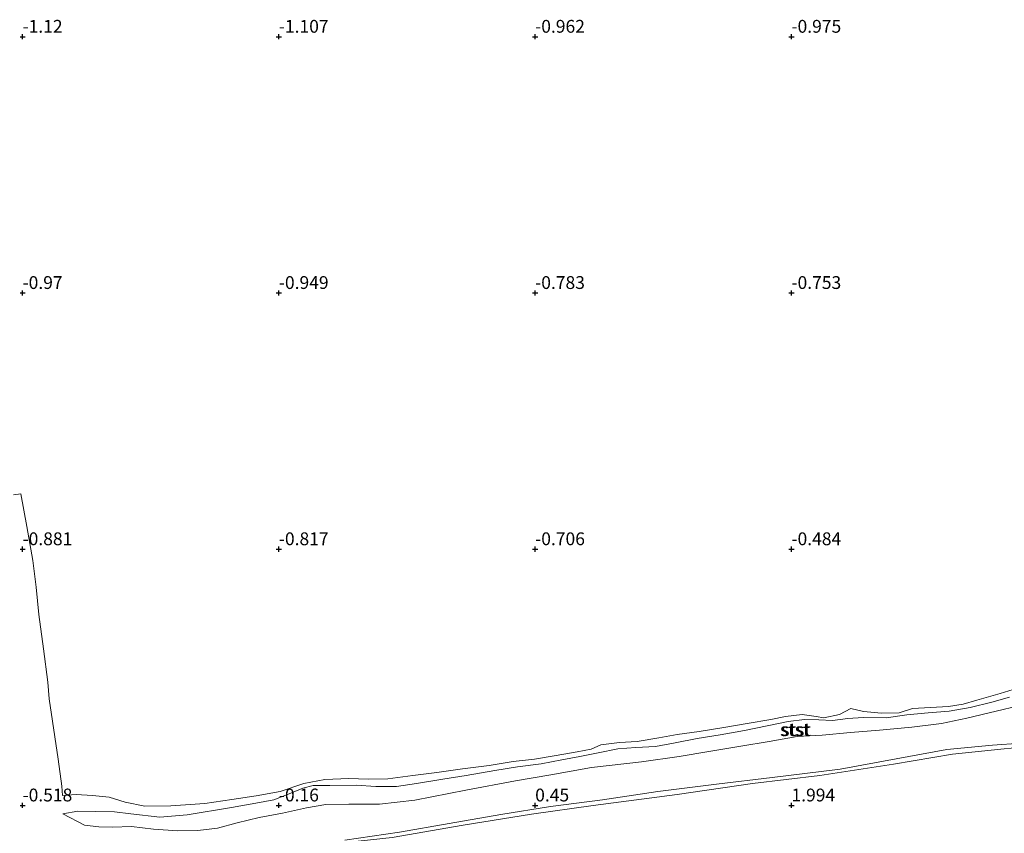
# Model space of a CAD drawing. Units: metres. Extents: x 50000 to 60010, y 375000 to 381250.
# Drawn here: x 53499 to 53692, y 375895 to 376053 of the extents above; entities that cross this region are included whole.
import ezdxf
from ezdxf.enums import TextEntityAlignment as Align

# ---------------------------------------------------------------- set-up
doc = ezdxf.new("R2010")
doc.units = ezdxf.units.M
doc.layers.get('0').update_dxf_attribs({"lineweight": 25})
doc.layers.add('B-ME-GW-HOOGTEPUNT-S-B1', color=10, linetype='Continuous')
for name, color, linetype, lineweight in [('B-ME-GW-KRUINLIJN-L-B1', 93, 'Continuous', 18), ('B-ME-GW-TEENLIJN-L-B1', 93, 'Continuous', 18), ('B-ME-IE-GRONDWERKLIJN-GROND_NIETINGERICHT-GV-B6', 253, 'Continuous', 18), ('B-ME-OB-BEKLEDING-GV-B6', 253, 'Continuous', 18)]:
    doc.layers.add(name, color=color, linetype=linetype, lineweight=lineweight)
doc.styles.add('NLCS-ISO', font='NLCS-ISO.TTF')

# ---------------------------------------------------------------- blocks, each defined once
blk = doc.blocks.new('hoogtepunt')
for p, q in [((-0.5, 0), (0.5, 0)), ((0, 0.5), (0, -0.5))]:
    blk.add_line(p, q)

msp = doc.modelspace()

# ---------------------------------------------------------------- linework, layer by layer
at = {"layer": 'B-ME-GW-KRUINLIJN-L-B1'}
msp.add_polyline3d([(53694.272, 375919.427, 0.257), (53689.953, 375918.373, 0.223), (53684.22, 375917.055, 0.202), (53679.236, 375916.016, 0.172), (53673.47, 375915.251, 0.176), (53667.202, 375914.685, 0.21), (53661.54, 375914.219, 0.244), (53656.015, 375913.685, 0.308), (53651.114, 375913.426, 0.355), (53645.656, 375912.502, 0.347), (53640.124, 375911.555, 0.326), (53633.886, 375910.51, 0.291), (53628.077, 375909.564, 0.283), (53620.746, 375908.484, 0.287), (53610.986, 375907.368, 0.291), (53603.061, 375905.965, 0.24), (53596.184, 375904.789, 0.227), (53586.461, 375902.997, 0.223), (53576.531, 375901.052, 0.355), (53569.624, 375900.251, 0.419), (53563.626, 375900.255, 0.479), (53559.143, 375900.181, 0.475), (53555.372, 375899.514, 0.441), (53550.732, 375898.513, 0.368), (53546.168, 375897.646, 0.347), (53541.885, 375896.61, 0.347), (53538.029, 375895.579, 0.364), (53534.164, 375895.126, 0.424), (53530.283, 375895.05, 0.441), (53525.529, 375895.349, 0.428), (53521.258, 375895.86, 0.407), (53517.548, 375895.745, 0.317), (53514.859, 375895.805, 0.338), (53512.088, 375896.118, 0.317), (53507.871, 375898.387, -0.118)], dxfattribs=at)
at = {"layer": 'B-ME-GW-TEENLIJN-L-B1'}
for points in [[(53507.871, 375898.387, -0.118), (53510.758, 375898.863, -0.152), (53514.264, 375898.831, -0.178), (53517.925, 375898.752, -0.259), (53521.133, 375898.362, -0.289), (53526.808, 375897.714, -0.28), (53532.091, 375898.168, -0.297), (53540.757, 375899.611, -0.31), (53545.533, 375900.427, -0.4), (53549.02, 375901.11, -0.408), (53552.013, 375902.254, -0.412), (53554.69, 375903.378, -0.408), (53556.705, 375903.861, -0.408), (53559.961, 375903.877, -0.429), (53565.093, 375903.95, -0.429), (53568.889, 375903.686, -0.442), (53572.959, 375903.669, -0.387), (53576.845, 375904.247, -0.374), (53582.009, 375905.095, -0.408), (53586.532, 375905.869, -0.387), (53592.127, 375906.826, -0.421), (53596.557, 375907.54, -0.417), (53601.157, 375908.119, -0.421), (53605.21, 375908.912, -0.408), (53608.711, 375909.562, -0.412), (53612.289, 375910.295, -0.408), (53616.097, 375911.029, -0.404), (53619.639, 375911.314, -0.404), (53623.484, 375911.5, -0.4), (53627.299, 375912.244, -0.395), (53631.59, 375913.034, -0.395), (53636.105, 375913.806, -0.412), (53640.842, 375914.616, -0.404), (53645.276, 375915.534, -0.429), (53649.334, 375916.397, -0.442), (53652.534, 375916.784, -0.438), (53655.344, 375916.672, -0.434), (53657.973, 375916.585, -0.434), (53660.963, 375916.958, -0.421), (53664.008, 375917.168, -0.417), (53668.468, 375917.095, -0.404), (53672.487, 375917.657, -0.404), (53676.691, 375918.099, -0.408), (53680.787, 375918.41, -0.4), (53684.885, 375919.141, -0.378), (53689.083, 375920.145, -0.37), (53692.524, 375921.123, -0.37)], [(53491.296, 375882.591, 0.528), (53495.735, 375882.647, 0.573), (53501.737, 375882.294, 1.076), (53505.797, 375882.356, 1.242), (53509.739, 375882.914, 1.242), (53513.329, 375884.008, 1.085), (53518.077, 375885.72, 0.918), (53523.991, 375886.939, 0.752), (53536.27, 375889.242, 0.654), (53546.442, 375890.887, 0.603), (53553.214, 375891.638, 0.692), (53563.056, 375892.759, 0.782), (53572.097, 375893.76, 0.799), (53585.947, 375896.159, 0.714), (53599.305, 375898.279, 0.692), (53611.287, 375899.965, 0.684), (53627.712, 375902.164, 0.675), (53642.393, 375904.307, 0.697), (53655.527, 375905.865, 0.726), (53669.874, 375908.068, 0.645), (53681.432, 375910.01, 0.577), (53690.855, 375910.946, 0.692), (53696.179, 375911.489, 0.739)]]:
    msp.add_polyline3d(points, dxfattribs=at)
at = {"layer": 'B-ME-IE-GRONDWERKLIJN-GROND_NIETINGERICHT-GV-B6'}
msp.add_polyline3d([(53694.119, 375922.906, -0.472), (53690.704, 375921.824, -0.468), (53686.181, 375920.544, -0.455), (53683.491, 375919.751, -0.476), (53680.622, 375919.321, -0.481), (53677.118, 375919.115, -0.489), (53673.618, 375918.911, -0.489), (53670.995, 375918.06, -0.489), (53667.533, 375918.008, -0.502), (53664.053, 375918.322, -0.502), (53661.55, 375918.893, -0.502), (53659.349, 375917.721, -0.506), (53656.298, 375917.117, -0.502), (53654.787, 375917.351, -0.536), (53652.103, 375917.714, -0.562), (53648.807, 375917.38, -0.562), (53645.974, 375916.74, -0.553), (53641.343, 375915.987, -0.549), (53636.415, 375915.131, -0.549), (53632.022, 375914.401, -0.54), (53627.724, 375913.831, -0.523), (53624.096, 375913.21, -0.523), (53619.892, 375912.465, -0.536), (53616.455, 375912.25, -0.536), (53612.786, 375911.821, -0.545), (53610.913, 375911.008, -0.545), (53608.215, 375910.464, -0.545), (53604.072, 375909.742, -0.54), (53599.878, 375909.042, -0.519), (53595.703, 375908.562, -0.515), (53591.007, 375907.785, -0.523), (53585.805, 375907.137, -0.515), (53580.816, 375906.405, -0.515), (53576.135, 375905.821, -0.532), (53571.258, 375905.191, -0.549), (53567.434, 375905.112, -0.549), (53563.618, 375905.264, -0.536), (53558.976, 375905.054, -0.536), (53554.86, 375904.251, -0.536), (53550.284, 375902.724, -0.532), (53545.595, 375901.857, -0.532), (53540.802, 375901.146, -0.523), (53535.525, 375900.377, -0.532), (53528.928, 375899.915, -0.502), (53523.824, 375899.826, -0.493), (53520.039, 375900.606, -0.489), (53516.909, 375901.607, -0.493), (53513.675, 375901.945, -0.459), (53510.481, 375902.104, -0.451), (53507.762, 375901.907, -0.455), (53507.664, 375903.751, -0.485), (53506.918, 375909.049, -0.532), (53505.185, 375920.824, -0.63), (53504.953, 375924.051, -0.766), (53504.09, 375930.567, -0.779), (53503.163, 375937.253, -0.869), (53502.656, 375942.571, -0.898), (53501.979, 375947.768, -0.92), (53500.811, 375954.418, -0.928), (53499.664, 375960.798, -0.928), (53498.224, 375960.591, -0.924)], dxfattribs=at)
at = {"layer": 'B-ME-OB-BEKLEDING-GV-B6'}
for points in [[(53498.224, 375960.591, -0.924), (53499.664, 375960.798, -0.928), (53500.811, 375954.418, -0.928), (53501.979, 375947.768, -0.92), (53502.656, 375942.571, -0.898), (53503.163, 375937.253, -0.869), (53504.09, 375930.567, -0.779), (53504.953, 375924.051, -0.766), (53505.185, 375920.824, -0.63), (53506.918, 375909.049, -0.532), (53507.664, 375903.751, -0.485), (53507.762, 375901.907, -0.455), (53510.481, 375902.104, -0.451), (53513.675, 375901.945, -0.459), (53516.909, 375901.607, -0.493), (53520.039, 375900.606, -0.489), (53523.824, 375899.826, -0.493), (53528.928, 375899.915, -0.502), (53535.525, 375900.377, -0.532), (53540.802, 375901.146, -0.523), (53545.595, 375901.857, -0.532), (53550.284, 375902.724, -0.532), (53554.86, 375904.251, -0.536), (53558.976, 375905.054, -0.536), (53563.618, 375905.264, -0.536), (53567.434, 375905.112, -0.549), (53571.258, 375905.191, -0.549), (53576.135, 375905.821, -0.532), (53580.816, 375906.405, -0.515), (53585.805, 375907.137, -0.515), (53591.007, 375907.785, -0.523), (53595.703, 375908.562, -0.515), (53599.878, 375909.042, -0.519), (53604.072, 375909.742, -0.54), (53608.215, 375910.464, -0.545), (53610.913, 375911.008, -0.545), (53612.786, 375911.821, -0.545), (53616.455, 375912.25, -0.536), (53619.892, 375912.465, -0.536), (53624.096, 375913.21, -0.523), (53627.724, 375913.831, -0.523), (53632.022, 375914.401, -0.54), (53636.415, 375915.131, -0.549), (53641.343, 375915.987, -0.549), (53645.974, 375916.74, -0.553), (53648.807, 375917.38, -0.562), (53652.103, 375917.714, -0.562), (53654.787, 375917.351, -0.536), (53656.298, 375917.117, -0.502), (53659.349, 375917.721, -0.506), (53661.55, 375918.893, -0.502), (53664.053, 375918.322, -0.502), (53667.533, 375918.008, -0.502), (53670.995, 375918.06, -0.489), (53673.618, 375918.911, -0.489), (53677.118, 375919.115, -0.489), (53680.622, 375919.321, -0.481), (53683.491, 375919.751, -0.476), (53686.181, 375920.544, -0.455), (53690.704, 375921.824, -0.468), (53694.119, 375922.906, -0.472)], [(53507.871, 375898.387, -0.118), (53510.758, 375898.863, -0.152), (53514.264, 375898.831, -0.178), (53517.925, 375898.752, -0.259), (53521.133, 375898.362, -0.289), (53526.808, 375897.714, -0.28), (53532.091, 375898.168, -0.297), (53540.757, 375899.611, -0.31), (53545.533, 375900.427, -0.4), (53549.02, 375901.11, -0.408), (53552.013, 375902.254, -0.412), (53554.69, 375903.378, -0.408), (53556.705, 375903.861, -0.408), (53559.961, 375903.877, -0.429), (53565.093, 375903.95, -0.429), (53568.889, 375903.686, -0.442), (53572.959, 375903.669, -0.387), (53576.845, 375904.247, -0.374), (53582.009, 375905.095, -0.408), (53586.532, 375905.869, -0.387), (53592.127, 375906.826, -0.421), (53596.557, 375907.54, -0.417), (53601.157, 375908.119, -0.421), (53605.21, 375908.912, -0.408), (53608.711, 375909.562, -0.412), (53612.289, 375910.295, -0.408), (53616.097, 375911.029, -0.404), (53619.639, 375911.314, -0.404), (53623.484, 375911.5, -0.4), (53627.299, 375912.244, -0.395), (53631.59, 375913.034, -0.395), (53636.105, 375913.806, -0.412), (53640.842, 375914.616, -0.404), (53645.276, 375915.534, -0.429), (53649.334, 375916.397, -0.442), (53652.534, 375916.784, -0.438), (53655.344, 375916.672, -0.434), (53657.973, 375916.585, -0.434), (53660.963, 375916.958, -0.421), (53664.008, 375917.168, -0.417), (53668.468, 375917.095, -0.404), (53672.487, 375917.657, -0.404), (53676.691, 375918.099, -0.408), (53680.787, 375918.41, -0.4), (53684.885, 375919.141, -0.378), (53689.083, 375920.145, -0.37), (53692.524, 375921.123, -0.37)], [(53692.524, 375921.123, -0.37), (53689.083, 375920.145, -0.37), (53684.885, 375919.141, -0.378), (53680.787, 375918.41, -0.4), (53676.691, 375918.099, -0.408), (53672.487, 375917.657, -0.404), (53668.468, 375917.095, -0.404), (53664.008, 375917.168, -0.417), (53660.963, 375916.958, -0.421), (53657.973, 375916.585, -0.434), (53655.344, 375916.672, -0.434), (53652.534, 375916.784, -0.438), (53649.334, 375916.397, -0.442), (53645.276, 375915.534, -0.429), (53640.842, 375914.616, -0.404), (53636.105, 375913.806, -0.412), (53631.59, 375913.034, -0.395), (53627.299, 375912.244, -0.395), (53623.484, 375911.5, -0.4), (53619.639, 375911.314, -0.404), (53616.097, 375911.029, -0.404), (53612.289, 375910.295, -0.408), (53608.711, 375909.562, -0.412), (53605.21, 375908.912, -0.408), (53601.157, 375908.119, -0.421), (53596.557, 375907.54, -0.417), (53592.127, 375906.826, -0.421), (53586.532, 375905.869, -0.387), (53582.009, 375905.095, -0.408), (53576.845, 375904.247, -0.374), (53572.959, 375903.669, -0.387), (53568.889, 375903.686, -0.442), (53565.093, 375903.95, -0.429), (53559.961, 375903.877, -0.429), (53556.705, 375903.861, -0.408), (53554.69, 375903.378, -0.408), (53552.013, 375902.254, -0.412), (53549.02, 375901.11, -0.408), (53545.533, 375900.427, -0.4), (53540.757, 375899.611, -0.31)], [(53694.272, 375919.427, 0.257), (53689.953, 375918.373, 0.223), (53684.22, 375917.055, 0.202), (53679.236, 375916.016, 0.172), (53673.47, 375915.251, 0.176), (53667.202, 375914.685, 0.21), (53661.54, 375914.219, 0.244), (53656.015, 375913.685, 0.308), (53651.114, 375913.426, 0.355), (53645.656, 375912.502, 0.347), (53640.124, 375911.555, 0.326), (53633.886, 375910.51, 0.291), (53628.077, 375909.564, 0.283), (53620.746, 375908.484, 0.287), (53610.986, 375907.368, 0.291), (53603.061, 375905.965, 0.24), (53596.184, 375904.789, 0.227), (53586.461, 375902.997, 0.223), (53576.531, 375901.052, 0.355), (53569.624, 375900.251, 0.419), (53563.626, 375900.255, 0.479), (53559.143, 375900.181, 0.475), (53555.372, 375899.514, 0.441), (53550.732, 375898.513, 0.368), (53546.168, 375897.646, 0.347), (53541.885, 375896.61, 0.347), (53538.029, 375895.579, 0.364), (53534.164, 375895.126, 0.424), (53530.283, 375895.05, 0.441), (53525.529, 375895.349, 0.428), (53521.258, 375895.86, 0.407), (53517.548, 375895.745, 0.317), (53514.859, 375895.805, 0.338), (53512.088, 375896.118, 0.317), (53507.871, 375898.387, -0.118)], [(53540.757, 375899.611, -0.31), (53532.091, 375898.168, -0.297), (53526.808, 375897.714, -0.28), (53521.133, 375898.362, -0.289), (53517.925, 375898.752, -0.259), (53514.264, 375898.831, -0.178), (53510.758, 375898.863, -0.152), (53507.871, 375898.387, -0.118), (53512.088, 375896.118, 0.317), (53514.859, 375895.805, 0.338), (53517.548, 375895.745, 0.317), (53521.258, 375895.86, 0.407), (53525.529, 375895.349, 0.428), (53530.283, 375895.05, 0.441), (53534.164, 375895.126, 0.424), (53538.029, 375895.579, 0.364), (53541.885, 375896.61, 0.347), (53546.168, 375897.646, 0.347), (53550.732, 375898.513, 0.368), (53555.372, 375899.514, 0.441), (53559.143, 375900.181, 0.475), (53563.626, 375900.255, 0.479), (53569.624, 375900.251, 0.419), (53576.531, 375901.052, 0.355), (53586.461, 375902.997, 0.223), (53596.184, 375904.789, 0.227), (53603.061, 375905.965, 0.24), (53610.986, 375907.368, 0.291), (53620.746, 375908.484, 0.287), (53628.077, 375909.564, 0.283), (53633.886, 375910.51, 0.291), (53640.124, 375911.555, 0.326), (53645.656, 375912.502, 0.347), (53651.114, 375913.426, 0.355), (53656.015, 375913.685, 0.308), (53661.54, 375914.219, 0.244), (53667.202, 375914.685, 0.21), (53673.47, 375915.251, 0.176), (53679.236, 375916.016, 0.172), (53684.22, 375917.055, 0.202), (53689.953, 375918.373, 0.223), (53694.272, 375919.427, 0.257)], [(53696.179, 375911.489, 0.739), (53690.855, 375910.946, 0.692), (53681.432, 375910.01, 0.577), (53669.874, 375908.068, 0.645), (53655.527, 375905.865, 0.726), (53642.393, 375904.307, 0.697), (53627.712, 375902.164, 0.675), (53611.287, 375899.965, 0.684), (53599.305, 375898.279, 0.692), (53585.947, 375896.159, 0.714), (53572.097, 375893.76, 0.799), (53563.056, 375892.759, 0.782), (53553.214, 375891.638, 0.692), (53546.442, 375890.887, 0.603), (53536.27, 375889.242, 0.654), (53523.991, 375886.939, 0.752), (53518.077, 375885.72, 0.918), (53513.329, 375884.008, 1.085), (53509.739, 375882.914, 1.242), (53505.797, 375882.356, 1.242), (53501.737, 375882.294, 1.076), (53495.735, 375882.647, 0.573)], [(53495.735, 375882.647, 0.573), (53501.737, 375882.294, 1.076), (53505.797, 375882.356, 1.242), (53509.739, 375882.914, 1.242), (53513.329, 375884.008, 1.085), (53518.077, 375885.72, 0.918), (53523.991, 375886.939, 0.752), (53536.27, 375889.242, 0.654), (53546.442, 375890.887, 0.603), (53553.214, 375891.638, 0.692), (53563.056, 375892.759, 0.782), (53572.097, 375893.76, 0.799), (53585.947, 375896.159, 0.714), (53599.305, 375898.279, 0.692), (53611.287, 375899.965, 0.684), (53627.712, 375902.164, 0.675), (53642.393, 375904.307, 0.697), (53655.527, 375905.865, 0.726), (53669.874, 375908.068, 0.645), (53681.432, 375910.01, 0.577), (53690.855, 375910.946, 0.692), (53696.179, 375911.489, 0.739)], [(53562.853, 375893.239, 0.739), (53573.558, 375894.802, 0.714), (53583.254, 375896.451, 0.577), (53593.272, 375898.208, 0.543), (53602.986, 375899.8, 0.488), (53613.117, 375901.078, 0.543), (53623.934, 375902.699, 0.569), (53635.386, 375904.147, 0.573), (53646.25, 375905.438, 0.633), (53659.489, 375907.088, 0.675), (53670.451, 375909.071, 0.513), (53680.319, 375910.923, 0.385), (53689.236, 375911.738, 0.526), (53694.765, 375912.121, 0.658)], [(53694.765, 375912.121, 0.658), (53689.236, 375911.738, 0.526), (53680.319, 375910.923, 0.385), (53670.451, 375909.071, 0.513), (53659.489, 375907.088, 0.675), (53646.25, 375905.438, 0.633), (53635.386, 375904.147, 0.573), (53623.934, 375902.699, 0.569), (53613.117, 375901.078, 0.543), (53602.986, 375899.8, 0.488), (53593.272, 375898.208, 0.543), (53583.254, 375896.451, 0.577), (53573.558, 375894.802, 0.714), (53562.853, 375893.239, 0.739)]]:
    msp.add_polyline3d(points, dxfattribs=at)

# ---------------------------------------------------------------- block references
at = {"layer": 'B-ME-GW-HOOGTEPUNT-S-B1', "rotation": 90}
for p in [(53500, 376050, -1.12), (53500, 376050, -1.12), (53550, 376050, -1.107), (53550, 376050, -1.107), (53600, 376050, -0.962), (53600, 376050, -0.962), (53650, 376050, -0.975), (53650, 376050, -0.975), (53500, 376000, -0.97), (53500, 376000, -0.97), (53550, 376000, -0.949), (53550, 376000, -0.949), (53600, 376000, -0.783), (53600, 376000, -0.783), (53650, 376000, -0.753), (53650, 376000, -0.753), (53500, 375950, -0.881), (53500, 375950, -0.881), (53550, 375950, -0.817), (53550, 375950, -0.817), (53600, 375950, -0.706), (53600, 375950, -0.706), (53650, 375950, -0.484), (53650, 375950, -0.484), (53500, 375900, -0.518), (53500, 375900, -0.518), (53550, 375900, -0.16), (53550, 375900, -0.16), (53600, 375900, 0.45), (53600, 375900, 0.45), (53650, 375900, 1.994), (53650, 375900, 1.994)]:
    msp.add_blockref('hoogtepunt', p, dxfattribs=at)

# ---------------------------------------------------------------- texts
at = {"layer": 'B-ME-GW-HOOGTEPUNT-S-B1', "ltscale": 0.2, "style": 'NLCS-ISO'}
for s, p in [('-1.12', (53500, 376050, -1.12)), ('-1.12', (53500, 376050, -1.12)), ('-1.107', (53550, 376050, -1.107)), ('-1.107', (53550, 376050, -1.107)), ('-0.962', (53600, 376050, -0.962)), ('-0.962', (53600, 376050, -0.962)), ('-0.975', (53650, 376050, -0.975)), ('-0.975', (53650, 376050, -0.975)), ('-0.97', (53500, 376000, -0.97)), ('-0.97', (53500, 376000, -0.97)), ('-0.949', (53550, 376000, -0.949)), ('-0.949', (53550, 376000, -0.949)), ('-0.783', (53600, 376000, -0.783)), ('-0.783', (53600, 376000, -0.783)), ('-0.753', (53650, 376000, -0.753)), ('-0.753', (53650, 376000, -0.753)), ('-0.881', (53500, 375950, -0.881)), ('-0.881', (53500, 375950, -0.881)), ('-0.817', (53550, 375950, -0.817)), ('-0.817', (53550, 375950, -0.817)), ('-0.706', (53600, 375950, -0.706)), ('-0.706', (53600, 375950, -0.706)), ('-0.484', (53650, 375950, -0.484)), ('-0.484', (53650, 375950, -0.484)), ('-0.518', (53500, 375900, -0.518)), ('-0.518', (53500, 375900, -0.518)), ('-0.16', (53550, 375900, -0.16)), ('-0.16', (53550, 375900, -0.16)), ('0.45', (53600, 375900, 0.45)), ('0.45', (53600, 375900, 0.45)), ('1.994', (53650, 375900, 1.994)), ('1.994', (53650, 375900, 1.994))]:
    msp.add_text(s, height=2.5, dxfattribs=at).set_placement(p, align=Align.BOTTOM_LEFT)
at = {"layer": 'B-ME-OB-BEKLEDING-GV-B6', "ltscale": 0.2, "style": 'NLCS-ISO'}
for p in [(53650.642, 375914.7897), (53650.9116, 375914.7997)]:
    msp.add_text('stst', height=2.5, dxfattribs=at).set_placement(p, align=Align.MIDDLE_CENTER)

doc.saveas('drawing.dxf')
